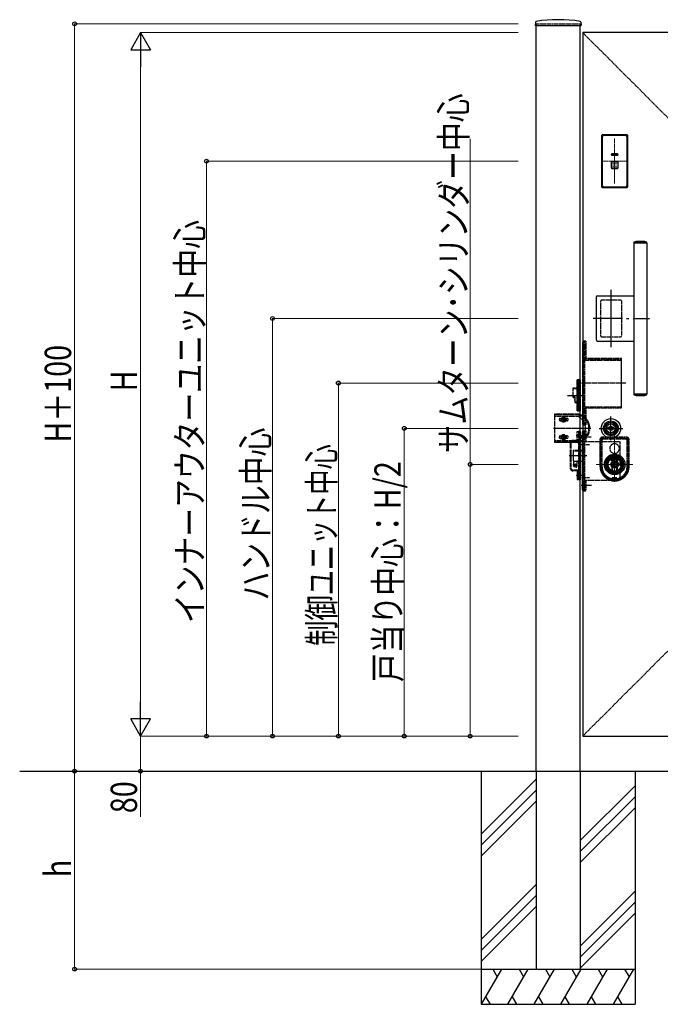
# Model space of a CAD drawing. Units: millimetres. Extents: x 0 to 8410, y 0 to 5940.
# Drawn here: x 2774 to 4231, y 2290 to 4530 of the extents above; entities that cross this region are included whole.
import ezdxf

# ---------------------------------------------------------------- set-up
doc = ezdxf.new("R2010")
doc.units = ezdxf.units.MM
for name, pattern in [('PHANTOM', [46.6, 40, -1.2, 1.5, -1.2, 1.5, -1.2]), ('YCENTER_1', [13, 10, -1, 1, -1]), ('YHIDDEN_1', [4, 3, -1])]:
    doc.linetypes.add(name, pattern=pattern)
for name, color, linetype, lineweight in [('YKK_12', 2, 'Continuous', 13), ('YKK_A1', 4, 'Continuous', 30), ('YKK_D', 6, 'Continuous', 13)]:
    doc.layers.add(name, color=color, linetype=linetype, lineweight=lineweight)
doc.styles.add('text-b', font='extslim2.shx', dxfattribs={"width": 0.8, "bigfont": 'extfont2.shx'})

msp = doc.modelspace()

# ---------------------------------------------------------------- linework, layer by layer
at = {"layer": 'YKK_12', "linetype": 'YCENTER_1'}
for p, q in [((4127.5, 4259.3), (4127.5, 4156.3)), ((4101, 4207.8), (4154, 4207.8)), ((4127.5, 3589), (4127.5, 3478.8)), ((4169.2, 3518.1), (4085.3, 3518.1))]:
    msp.add_line(p, q, dxfattribs=at)
at = {"layer": 'YKK_A1'}
for p, q in [((3947.3, 4523.7), (3946.9, 4517.1)), ((3947.4, 4516.6), (4050.6, 4516.6)), ((3949, 2820.1), (3949, 4516.6)), ((4049, 2820.1), (4049, 4516.6)), ((4050.8, 4523.7), (4051.1, 4517.1)), ((4855, 4500.1), (4055, 4500.1)), ((4055, 4500.1), (4055, 2900.1)), ((4097.5, 4264.8), (4097.5, 4150.8)), ((4099.2, 4263.1), (4097.5, 4264.8)), ((4099.4, 4262.9), (4099.4, 4152.6)), ((4154.5, 4267.8), (4100.5, 4267.8)), ((4100.5, 4267.8), (4102.2, 4266.1)), ((4152.6, 4265.9), (4102.4, 4265.9)), ((4152.8, 4266.1), (4154.5, 4267.8)), ((4155.6, 4152.6), (4155.6, 4262.9)), ((4157.5, 4264.8), (4155.8, 4263.1)), ((4157.5, 4150.8), (4157.5, 4264.8)), ((4119.8, 4223), (4119.8, 4222.6)), ((4134, 4224.2), (4121.1, 4224.2)), ((4121.1, 4221.3), (4134, 4221.3)), ((4121.3, 4224), (4133.8, 4224)), ((4133.8, 4221.5), (4121.3, 4221.5)), ((4135.2, 4222.6), (4135.2, 4223)), ((4119.8, 4205.5), (4119.8, 4192.6)), ((4120, 4192.8), (4120, 4205.3)), ((4134, 4206.7), (4121.1, 4206.7)), ((4121.1, 4191.3), (4134, 4191.3)), ((4121.3, 4206.5), (4133.8, 4206.5)), ((4133.8, 4191.5), (4121.3, 4191.5)), ((4135, 4205.3), (4135, 4192.8)), ((4135.2, 4192.6), (4135.2, 4205.5)), ((4097.5, 4150.8), (4099.2, 4152.4)), ((4102.2, 4149.4), (4100.5, 4147.8)), ((4100.5, 4147.8), (4154.5, 4147.8)), ((4102.4, 4149.6), (4152.6, 4149.6)), ((4154.5, 4147.8), (4152.8, 4149.4)), ((4155.8, 4152.4), (4157.5, 4150.8)), ((4171, 4021.6), (4171, 3678.6)), ((4199, 4021.6), (4171, 4021.6)), ((4171.3, 4022.9), (4171.3, 4021.6)), ((4172.3, 4023.4), (4199.7, 4023.4)), ((4195.8, 4025.1), (4176.3, 4025.1)), ((4201, 4021.6), (4199, 4021.6)), ((4200.7, 4021.6), (4200.7, 4022.9)), ((4201, 4021.6), (4201, 3678.6)), ((4086, 3800.6), (4086, 3899.6)), ((4088, 3901.6), (4171, 3901.6)), ((4119, 3915.5), (4119, 3784.7)), ((4145.7, 3850.1), (4078.9, 3850.1)), ((4154.1, 3850.1), (4159.8, 3850.1)), ((4169.6, 3850.1), (4206.5, 3850.1)), ((4088, 3798.6), (4171, 3798.6)), ((4171, 3678.6), (4201, 3678.6)), ((4171.3, 3678.6), (4171.3, 3677.2)), ((4199.7, 3676.8), (4172.3, 3676.8)), ((4176.3, 3675.1), (4195.8, 3675.1)), ((4200.7, 3677.2), (4200.7, 3678.6)), ((4119, 3573.1), (4119, 3627.1)), ((4092, 3600.1), (4146, 3600.1)), ((4112.3, 3598.4), (4112.3, 3601.7)), ((4114.8, 3601.7), (4112.3, 3601.7)), ((4114.8, 3598.4), (4112.3, 3598.4)), ((4114.9, 3599.1), (4114.9, 3601)), ((4115.2, 3601.3), (4115.8, 3601.3)), ((4115.2, 3598.8), (4115.8, 3598.8)), ((4115.9, 3601.3), (4116.1, 3601.5)), ((4115.9, 3598.8), (4116.1, 3598.7)), ((4116.1, 3601.5), (4117.2, 3601.5)), ((4116.1, 3598.7), (4117.2, 3598.7)), ((4117.2, 3601.5), (4117.3, 3601.1)), ((4117.2, 3598.7), (4117.3, 3599.2)), ((4117.4, 3601.1), (4117.3, 3601.1)), ((4117.5, 3599.4), (4117.7, 3599.4)), ((4118, 3600.2), (4117.7, 3600.9)), ((4118, 3599), (4117.9, 3599.2)), ((4118, 3599), (4119.1, 3599)), ((4118.1, 3600.1), (4118.4, 3600.1)), ((4118.5, 3600.2), (4118.6, 3600.8)), ((4120.1, 3601.1), (4118.9, 3601.1)), ((4119.5, 3599.9), (4119.4, 3599.3)), ((4119.9, 3600), (4119.7, 3600)), ((4120.1, 3601.1), (4120.1, 3600.9)), ((4120.1, 3599.9), (4120.3, 3599.2)), ((4120.5, 3600.7), (4120.3, 3600.7)), ((4120.6, 3599), (4120.8, 3599)), ((4120.9, 3601.5), (4120.7, 3600.9)), ((4120.9, 3598.7), (4120.8, 3599)), ((4121.9, 3601.5), (4120.9, 3601.5)), ((4121.9, 3598.7), (4120.9, 3598.7)), ((4122.1, 3601.3), (4121.9, 3601.5)), ((4122.1, 3598.8), (4121.9, 3598.7)), ((4122.9, 3601.3), (4122.2, 3601.3)), ((4122.9, 3598.8), (4122.2, 3598.8)), ((4125.7, 3601.7), (4123.2, 3601.7)), ((4123.2, 3599.1), (4123.2, 3601)), ((4125.7, 3598.4), (4123.2, 3598.4)), ((4125.7, 3598.4), (4125.7, 3601.7)), ((4120.6, 3526), (4120.5, 3529.1)), ((4120.6, 3526), (4121.3, 3526.4)), ((4121, 3530), (4121.7, 3530.5)), ((4121.3, 3526.4), (4121.2, 3529.3)), ((4121.4, 3529.5), (4121.5, 3529.6)), ((4121.5, 3529.6), (4122.8, 3527.4)), ((4121.7, 3530.5), (4123.4, 3527.8)), ((4122.8, 3530.8), (4123.4, 3531)), ((4122.8, 3530.8), (4123.4, 3528.6)), ((4122.8, 3527.4), (4123.4, 3527.8)), ((4123.4, 3531), (4124.1, 3528.8)), ((4124.4, 3528.6), (4125.5, 3528.9)), ((4124.5, 3528), (4125.7, 3528.3)), ((4125.5, 3528.9), (4125.7, 3528.3)), ((4125.5, 3524.8), (4125.6, 3524.9)), ((4125.5, 3524.2), (4125.5, 3524.8)), ((4126, 3522), (4125.5, 3524.2)), ((4125.6, 3524.9), (4125.7, 3525.1)), ((4125.7, 3525.1), (4125.9, 3525.2)), ((4125.9, 3525.2), (4126, 3525.4)), ((4126, 3510.7), (4126, 3525.4)), ((4126.1, 3510.7), (4126.1, 3519.9)), ((4126.1, 3519.9), (4129, 3519.9)), ((4126.1, 3519), (4126.8, 3519)), ((4126.1, 3517.1), (4126.8, 3517.1)), ((4126.5, 3516.6), (4126.1, 3517)), ((4126.5, 3516.3), (4126.1, 3516.7)), ((4126.1, 3515.9), (4126.5, 3516.3)), ((4126.3, 3531.7), (4126.3, 3528.5)), ((4126.3, 3531.7), (4127.9, 3531.7)), ((4126.3, 3528.5), (4127, 3528.5)), ((4126.5, 3516.3), (4126.5, 3516.6)), ((4126.6, 3519.9), (4126.6, 3519.4)), ((4126.6, 3519.4), (4126.6, 3519.3)), ((4126.6, 3519.4), (4128.5, 3519.4)), ((4126.6, 3519.3), (4127, 3518.9)), ((4126.6, 3519.3), (4128.4, 3519.3)), ((4126.8, 3517.1), (4126.8, 3519)), ((4126.8, 3519), (4127.1, 3518.9)), ((4126.8, 3517.1), (4127.1, 3517.3)), ((4127, 3531.1), (4127, 3530.1)), ((4127, 3531.1), (4127.8, 3531.1)), ((4127, 3530.1), (4127.8, 3530.1)), ((4127, 3529.5), (4127, 3528.5)), ((4127, 3529.5), (4127.9, 3529.5)), ((4127.1, 3517.3), (4127.1, 3518.9)), ((4127.1, 3518.9), (4127.6, 3518.4)), ((4127.1, 3517.3), (4127.6, 3517.7)), ((4127.3, 3518.7), (4127.8, 3518.7)), ((4127.4, 3518.7), (4127.7, 3518.7)), ((4127.9, 3518.9), (4127.5, 3518.5)), ((4127.9, 3517.3), (4127.5, 3517.7)), ((4127.6, 3517.7), (4127.6, 3518.4)), ((4127.6, 3518.4), (4127.7, 3518.2)), ((4127.6, 3517.7), (4127.7, 3517.9)), ((4127.7, 3517.9), (4127.7, 3518.2)), ((4128.3, 3519), (4127.9, 3518.9)), ((4127.9, 3518.9), (4127.9, 3517.3)), ((4128.3, 3517.1), (4127.9, 3517.3)), ((4128.4, 3519.3), (4128, 3518.9)), ((4128.3, 3519), (4128.3, 3517.1)), ((4129, 3519), (4128.3, 3519)), ((4129, 3517.1), (4128.3, 3517.1)), ((4128.5, 3519.4), (4128.4, 3519.3)), ((4128.5, 3519.9), (4128.5, 3519.4)), ((4129, 3517), (4128.5, 3516.6)), ((4129, 3516.7), (4128.5, 3516.3)), ((4128.5, 3516.3), (4128.5, 3516.6)), ((4129, 3515.9), (4128.5, 3516.3)), ((4129, 3510.7), (4129, 3525.4)), ((4129, 3525.4), (4129.2, 3525.2)), ((4129.5, 3524.2), (4129, 3522)), ((4129, 3510.7), (4129, 3519.9)), ((4130, 3531.5), (4129.1, 3528.4)), ((4129.1, 3528.4), (4129.7, 3528.2)), ((4129.2, 3525.2), (4129.3, 3525.1)), ((4129.3, 3525.1), (4129.4, 3524.9)), ((4129.4, 3524.9), (4129.5, 3524.8)), ((4129.5, 3524.8), (4129.5, 3524.2)), ((4130.1, 3529.5), (4129.7, 3528.2)), ((4130, 3531.5), (4130.6, 3531.3)), ((4130.1, 3529.5), (4131.4, 3529.1)), ((4130.6, 3531.3), (4130.3, 3530.1)), ((4130.3, 3530.1), (4131.6, 3529.7)), ((4131.4, 3529.1), (4131, 3527.9)), ((4131, 3527.9), (4131.7, 3527.7)), ((4131.9, 3530.9), (4131.6, 3529.7)), ((4132.6, 3530.8), (4131.7, 3527.7)), ((4131.9, 3530.9), (4132.6, 3530.8)), ((4132.7, 3527.1), (4134.2, 3526.1)), ((4133, 3527.6), (4133.9, 3527)), ((4133.7, 3530.2), (4133.4, 3529.7)), ((4133.4, 3529.7), (4134.7, 3528.9)), ((4133.5, 3528.3), (4134.4, 3527.7)), ((4133.7, 3530.2), (4135.2, 3529.3)), ((4133.8, 3528.8), (4134.7, 3528.2)), ((4134.4, 3527.7), (4133.9, 3527)), ((4135.5, 3528.2), (4134.2, 3526.1)), ((4134.8, 3528.4), (4134.7, 3528.2)), ((4125.5, 3511.9), (4126, 3514.1)), ((4125.5, 3511.4), (4125.5, 3511.9)), ((4125.6, 3511.2), (4125.5, 3511.4)), ((4125.7, 3511), (4125.6, 3511.2)), ((4125.9, 3510.9), (4125.7, 3511)), ((4126, 3510.7), (4125.9, 3510.9)), ((4126.1, 3513.7), (4129, 3513.7)), ((4126.3, 3513), (4126.3, 3513.3)), ((4126.7, 3513.4), (4128.4, 3513.4)), ((4128.7, 3513), (4128.7, 3513.3)), ((4129, 3514.1), (4129.5, 3511.9)), ((4129.2, 3510.9), (4129, 3510.7)), ((4129.3, 3511), (4129.2, 3510.9)), ((4129.4, 3511.2), (4129.3, 3511)), ((4129.5, 3511.4), (4129.4, 3511.2)), ((4129.5, 3511.9), (4129.5, 3511.4)), ((4055, 2900.1), (4855, 2900.1)), ((2774, 2820.1), (5204.7, 2820.1)), ((3824, 2820.1), (3824, 2290.1)), ((3949, 2802.3), (3824, 2677.3)), ((3949, 2820.1), (3949, 2370.1)), ((4049, 2820.1), (4049, 2370.1)), ((4174, 2820.1), (4174, 2290.1)), ((3949, 2777.3), (3824, 2652.3)), ((4174, 2787.3), (4049, 2662.3)), ((4174, 2762.3), (4049, 2637.3)), ((3949, 2752.3), (3824, 2627.3)), ((4174, 2737.3), (4049, 2612.3)), ((3949, 2562.3), (3824, 2437.3)), ((3949, 2537.3), (3824, 2412.3)), ((4174, 2547.3), (4049, 2422.3)), ((3949, 2512.3), (3824, 2387.3)), ((4174, 2522.3), (4049, 2397.3)), ((4174, 2497.3), (4049, 2372.3)), ((3824, 2370.1), (4174, 2370.1)), ((3870.2, 2370.1), (3824, 2290.1)), ((3850.2, 2370.1), (3860.2, 2352.7)), ((3930.2, 2370.1), (3884, 2290.1)), ((3910.2, 2370.1), (3920.2, 2352.7)), ((3990.2, 2370.1), (3944, 2290.1)), ((3949, 2370.1), (4049, 2370.1)), ((3970.2, 2370.1), (3980.2, 2352.7)), ((4050.2, 2370.1), (4004, 2290.1)), ((4030.2, 2370.1), (4040.2, 2352.7)), ((4110.2, 2370.1), (4064, 2290.1)), ((4090.2, 2370.1), (4100.2, 2352.7)), ((4170.2, 2370.1), (4124, 2290.1)), ((4150.2, 2370.1), (4160.2, 2352.7)), ((3834, 2307.4), (3844, 2290.1)), ((3894, 2307.4), (3904, 2290.1)), ((3954, 2307.4), (3964, 2290.1)), ((4014, 2307.4), (4024, 2290.1)), ((4074, 2307.4), (4084, 2290.1)), ((4134, 2307.4), (4144, 2290.1)), ((3824, 2290.1), (4174, 2290.1))]:
    msp.add_line(p, q, dxfattribs=at)
at = {"layer": 'YKK_A1', "linetype": 'YHIDDEN_1'}
for p, q in [((3949, 4520.1), (4049, 4520.1)), ((3949, 4520.1), (3949, 4516.6)), ((4049, 4520.1), (4049, 4516.6)), ((4096, 3810.1), (4096, 3890.1)), ((4141.5, 3891.6), (4097.5, 3891.6)), ((4143, 3890.1), (4143, 3810.1)), ((4097.5, 3808.6), (4141.5, 3808.6)), ((4055, 3797.1), (4055.2, 3797.1)), ((4055, 3797.1), (4055, 3609.1)), ((4055.2, 3609.1), (4055.2, 3797.1)), ((4058, 3798.1), (4056, 3798.1)), ((4056, 3798.1), (4056, 3797.9)), ((4056, 3797.9), (4058, 3797.9)), ((4058, 3797.1), (4056, 3797.1)), ((4056, 3797.1), (4056, 3795.8)), ((4056, 3795.8), (4057, 3796.8)), ((4056, 3795.8), (4056, 3610.3)), ((4056, 3795.8), (4059, 3795.8)), ((4059, 3796.8), (4057, 3796.8)), ((4057.8, 3796.8), (4057.5, 3797.1)), ((4057.8, 3796.8), (4057.5, 3796.8)), ((4062, 3798.1), (4058, 3798.1)), ((4058, 3798.1), (4058, 3797.9)), ((4058, 3797.9), (4059, 3797.9)), ((4058, 3797.9), (4058, 3797.1)), ((4058, 3797.1), (4059, 3797.1)), ((4058.7, 3797.1), (4058.9, 3796.9)), ((4059, 3796.8), (4058.9, 3796.8)), ((4059, 3797.1), (4059, 3797.9)), ((4059, 3795.8), (4059, 3796.8)), ((4059, 3795.8), (4059, 3610.3)), ((4062, 3798.1), (4062, 3758.1)), ((4142.5, 3754.1), (4059, 3754.1)), ((4142, 3759.1), (4059.1, 3759.1)), ((4059.1, 3758.1), (4142.5, 3758.1)), ((4142.5, 3754.6), (4059.1, 3754.6)), ((4141.5, 3754.1), (4141.5, 3754.6)), ((4142.5, 3758.1), (4143, 3758.1)), ((4142.5, 3758.1), (4142.5, 3754.6)), ((4142.5, 3754.6), (4143, 3754.6)), ((4143, 3754.1), (4142.5, 3754.1)), ((4142.5, 3754.1), (4142.5, 3648.6)), ((4143, 3754.6), (4143, 3758.1)), ((4143, 3648.6), (4143, 3754.1)), ((4042, 3709.6), (4042, 3708.1)), ((4042.5, 3708.1), (4042, 3708.1)), ((4042, 3708.1), (4042, 3642.1)), ((4042.5, 3708.1), (4042.5, 3710.1)), ((4044.5, 3710.1), (4042.5, 3710.1)), ((4042.5, 3708.1), (4044.5, 3708.1)), ((4042.5, 3642.1), (4042.5, 3708.1)), ((4044.5, 3710.1), (4044.5, 3708.1)), ((4044.5, 3708.1), (4045, 3708.1)), ((4044.5, 3708.1), (4044.5, 3642.1)), ((4045, 3709.6), (4045, 3708.1)), ((4045.5, 3708.1), (4045, 3708.1)), ((4045, 3708.1), (4045, 3642.1)), ((4045.5, 3708.1), (4045.5, 3710.1)), ((4047.5, 3710.1), (4045.5, 3710.1)), ((4045.5, 3708.1), (4047.5, 3708.1)), ((4045.5, 3642.1), (4045.5, 3708.1)), ((4047.5, 3710.1), (4047.5, 3708.1)), ((4047.5, 3708.1), (4048, 3708.1)), ((4047.5, 3708.1), (4047.5, 3642.1)), ((4048.8, 3710.1), (4048, 3710.1)), ((4048, 3710.1), (4048, 3708.1)), ((4048, 3642.1), (4048, 3708.1)), ((4048, 3708.1), (4048.8, 3708.1)), ((4048.8, 3710.1), (4048.8, 3708.1)), ((4048.8, 3708.1), (4048.8, 3642.1)), ((4049, 3708.1), (4048.8, 3708.1)), ((4049, 3708.1), (4049, 3709.9)), ((4049, 3642.1), (4049, 3708.1)), ((4032.5, 3690.6), (4032.5, 3671.6)), ((4033.5, 3690.6), (4032.5, 3690.6)), ((4042, 3691.6), (4033.5, 3691.6)), ((4033.5, 3690.6), (4033.5, 3691.6)), ((4033.5, 3671.6), (4033.5, 3690.6)), ((4033.5, 3690.6), (4042, 3690.6)), ((4054.9, 3689.5), (4055, 3689.7)), ((4054.9, 3689.3), (4054.9, 3689.5)), ((4054.9, 3689.1), (4054.9, 3689.3)), ((4054.9, 3689.1), (4054.9, 3687.6)), ((4054.9, 3687.3), (4054.9, 3687.6)), ((4054.9, 3687.1), (4054.9, 3687.3)), ((4055, 3686.9), (4054.9, 3687.1)), ((4054.9, 3685), (4055, 3685.2)), ((4054.9, 3684.8), (4054.9, 3685)), ((4054.9, 3684.6), (4054.9, 3684.8)), ((4054.9, 3684.6), (4054.9, 3683.1)), ((4054.9, 3682.8), (4054.9, 3683.1)), ((4054.9, 3682.6), (4054.9, 3682.8)), ((4055, 3682.4), (4054.9, 3682.6)), ((4055, 3689.7), (4055, 3689.8)), ((4055, 3686.8), (4055, 3686.9)), ((4055, 3685.2), (4055, 3685.3)), ((4055, 3682.3), (4055, 3682.4)), ((4033.5, 3671.6), (4032.5, 3671.6)), ((4033.5, 3671.6), (4033.5, 3670.6)), ((4036, 3671.6), (4033.5, 3671.6)), ((4033.5, 3670.6), (4036, 3670.6)), ((4036, 3671.6), (4036, 3670.6)), ((4036.8, 3665.3), (4036.8, 3665.5)), ((4036.8, 3665.5), (4037, 3665.5)), ((4036.8, 3664.6), (4036.8, 3665.3)), ((4036.8, 3665.3), (4037, 3665.3)), ((4036.8, 3664.6), (4037, 3664.6)), ((4036.8, 3663.8), (4036.8, 3664.6)), ((4036.8, 3663.6), (4036.8, 3663.8)), ((4036.8, 3663.8), (4037, 3663.8)), ((4036.8, 3663.6), (4037, 3663.6)), ((4037, 3669.6), (4037, 3659.6)), ((4038, 3669.6), (4037, 3669.6)), ((4038, 3659.6), (4037, 3659.6)), ((4038, 3659.6), (4038, 3669.6)), ((4042, 3659.6), (4038, 3659.6)), ((4038, 3659.6), (4038, 3658.6)), ((4038, 3658.6), (4042, 3658.6)), ((3991, 3632.6), (3991, 3567.6)), ((4043.7, 3632.6), (3991, 3632.6)), ((4043.6, 3630.6), (3991, 3630.6)), ((4042.5, 3642.1), (4042, 3642.1)), ((4042, 3642.1), (4042, 3640.6)), ((4044.5, 3642.1), (4042.5, 3642.1)), ((4042.5, 3640.1), (4042.5, 3642.1)), ((4042.5, 3640.1), (4044.5, 3640.1)), ((4044.5, 3642.1), (4044.5, 3640.1)), ((4045, 3642.1), (4044.5, 3642.1)), ((4045.5, 3642.1), (4045, 3642.1)), ((4045, 3642.1), (4045, 3640.6)), ((4047.5, 3642.1), (4045.5, 3642.1)), ((4045.5, 3640.1), (4045.5, 3642.1)), ((4045.5, 3640.1), (4047.5, 3640.1)), ((4047.5, 3642.1), (4047.5, 3640.1)), ((4048, 3642.1), (4047.5, 3642.1)), ((4048, 3642.1), (4048, 3640.1)), ((4048.8, 3642.1), (4048, 3642.1)), ((4048, 3640.1), (4048.8, 3640.1)), ((4048.8, 3642.1), (4048.8, 3640.1)), ((4048.8, 3642.1), (4049, 3642.1)), ((4049, 3640.3), (4049, 3642.1)), ((4142.5, 3648.6), (4059, 3648.6)), ((4059, 3647.1), (4142.5, 3647.1)), ((4062, 3647.1), (4062, 3608.1)), ((4142.5, 3648.6), (4142.5, 3647.1)), ((4142.5, 3648.6), (4143, 3648.6)), ((4143, 3647.6), (4143, 3648.6)), ((3991, 3627.6), (4043, 3627.6)), ((4003.8, 3622.8), (4006.3, 3622.8)), ((4003.8, 3617.3), (4006.3, 3617.3)), ((4004.6, 3620.1), (4018.4, 3620.1)), ((4006.3, 3622.8), (4016.7, 3622.8)), ((4006.3, 3617.3), (4016.7, 3617.3)), ((4009.1, 3619.6), (4009.1, 3620.5)), ((4009.1, 3620.5), (4010, 3620.5)), ((4010, 3619.6), (4009.1, 3619.6)), ((4011, 3621.5), (4011, 3622.5)), ((4011, 3622.5), (4012, 3622.5)), ((4011, 3617.6), (4011, 3618.6)), ((4012, 3617.6), (4011, 3617.6)), ((4011.5, 3627), (4011.5, 3613.2)), ((4012, 3622.5), (4012, 3621.5)), ((4012, 3618.6), (4012, 3617.6)), ((4013, 3620.5), (4014, 3620.5)), ((4014, 3619.6), (4013, 3619.6)), ((4014, 3620.5), (4014, 3619.6)), ((4019.3, 3622.8), (4016.7, 3622.8)), ((4019.3, 3617.3), (4016.7, 3617.3)), ((4055.2, 3609.1), (4055, 3609.1)), ((4056, 3610.3), (4056, 3609.1)), ((4059, 3610.3), (4056, 3610.3)), ((4057, 3609.3), (4056, 3610.3)), ((4058, 3609.1), (4056, 3609.1)), ((4058, 3608.3), (4056, 3608.3)), ((4056, 3608.3), (4056, 3608.1)), ((4056, 3608.1), (4058, 3608.1)), ((4057, 3609.3), (4059, 3609.3)), ((4057.8, 3609.3), (4057.5, 3609.3)), ((4057.8, 3609.3), (4057.5, 3609.1)), ((4062, 3608.1), (4057.6, 3608.1)), ((4058, 3609.1), (4058, 3608.3)), ((4059, 3609.1), (4058, 3609.1)), ((4059, 3608.3), (4058, 3608.3)), ((4058, 3608.3), (4058, 3608.1)), ((4058.7, 3609.1), (4058.9, 3609.2)), ((4059, 3609.3), (4058.9, 3609.3)), ((4059, 3609.3), (4059, 3610.3)), ((4059, 3608.3), (4059, 3609.1)), ((4011.5, 3573.2), (4011.5, 3587)), ((4042.4, 3573.6), (4042.4, 3592.6)), ((4042.4, 3592.6), (4045.4, 3592.6)), ((4045.4, 3585.6), (4042.4, 3585.6)), ((4045.4, 3592.6), (4045.4, 3483.6)), ((4047, 3592.6), (4045.4, 3592.6)), ((4045.4, 3592.6), (4045.4, 3573.6)), ((4047, 3587.8), (4045.4, 3587.8)), ((4047.7, 3586.6), (4045.4, 3586.6)), ((4047, 3587.6), (4046, 3587.6)), ((4046, 3587.6), (4046, 3578.6)), ((4049, 3593), (4047, 3593)), ((4047, 3593), (4047, 3571.7)), ((4049, 3587.9), (4047.7, 3586.6)), ((4047.7, 3579.6), (4047.7, 3586.6)), ((4049, 3593), (4049, 3483.2)), ((4056.5, 3594.1), (4062, 3594.1)), ((4056.5, 3592.1), (4056.5, 3460.1)), ((4056.5, 3592.1), (4059, 3592.1)), ((4056.5, 3591.1), (4059, 3591.1)), ((4059, 3591.1), (4059, 3594.1)), ((4059, 3591.1), (4059, 3460.1)), ((4062, 3594.1), (4062, 3570.1)), ((3991, 3572.6), (4043, 3572.6)), ((3991, 3569.6), (4043.6, 3569.6)), ((4043.7, 3567.6), (3991, 3567.6)), ((4003.8, 3582.8), (4006.3, 3582.8)), ((4003.8, 3577.3), (4006.3, 3577.3)), ((4004.6, 3580.1), (4018.4, 3580.1)), ((4006.3, 3582.8), (4016.7, 3582.8)), ((4006.3, 3577.3), (4016.7, 3577.3)), ((4010, 3580.5), (4009.1, 3580.5)), ((4009.1, 3580.5), (4009.1, 3579.6)), ((4009.1, 3579.6), (4010, 3579.6)), ((4012, 3582.5), (4011, 3582.5)), ((4011, 3582.5), (4011, 3581.5)), ((4011, 3578.6), (4011, 3577.6)), ((4011, 3577.6), (4012, 3577.6)), ((4012, 3581.5), (4012, 3582.5)), ((4012, 3577.6), (4012, 3578.6)), ((4014, 3580.5), (4013, 3580.5)), ((4013, 3579.6), (4014, 3579.6)), ((4014, 3579.6), (4014, 3580.5)), ((4019.3, 3582.8), (4016.7, 3582.8)), ((4019.3, 3577.3), (4016.7, 3577.3)), ((4026.5, 3566.6), (4026.5, 3509.6)), ((4028.1, 3566.6), (4028.1, 3509.6)), ((4044.4, 3572.7), (4032.6, 3572.7)), ((4045.4, 3571.1), (4032.6, 3571.1)), ((4045.4, 3580.6), (4042.4, 3580.6)), ((4045.4, 3573.6), (4042.4, 3573.6)), ((4047.7, 3579.6), (4045.4, 3579.6)), ((4047, 3578.4), (4045.4, 3578.4)), ((4047, 3578.6), (4046, 3578.6)), ((4047, 3583), (4047, 3483.2)), ((4049, 3578.3), (4047.7, 3579.6)), ((4054.5, 3559.6), (4054.5, 3567.6)), ((4059, 3570.1), (4139.5, 3570.1)), ((4094.2, 3513.6), (4094.2, 3575.2)), ((4094.2, 3575.2), (4094.7, 3575.2)), ((4094.7, 3575.2), (4094.7, 3513.6)), ((4095.8, 3575.1), (4097.7, 3573.2)), ((4095.9, 3513.6), (4095.9, 3575.2)), ((4097.7, 3573.2), (4097.7, 3513.6)), ((4098.7, 3573.2), (4097.7, 3573.2)), ((4155.8, 3579.7), (4098.7, 3579.7)), ((4098.7, 3579.1), (4098.7, 3579.7)), ((4155.8, 3579.1), (4098.7, 3579.1)), ((4100.7, 3576.1), (4098.7, 3578.1)), ((4098.7, 3578), (4155.8, 3578)), ((4098.7, 3573.2), (4098.7, 3513.6)), ((4153.8, 3576.1), (4100.7, 3576.1)), ((4100.7, 3575.1), (4100.7, 3576.1)), ((4153.8, 3575.1), (4100.7, 3575.1)), ((4139.5, 3570.1), (4139.5, 3514.6)), ((4153.8, 3575.1), (4153.8, 3576.1)), ((4155.8, 3579.1), (4155.8, 3579.7)), ((4155.8, 3513.6), (4155.8, 3573.2)), ((4155.8, 3573.2), (4156.8, 3573.2)), ((4156.8, 3513.6), (4156.8, 3573.2)), ((4158.6, 3575.2), (4158.6, 3513.6)), ((4159.8, 3513.6), (4159.8, 3575.2)), ((4160.3, 3575.2), (4159.8, 3575.2)), ((4160.3, 3513.6), (4160.3, 3575.2)), ((4033.5, 3550.6), (4033.5, 3526.6)), ((4033.5, 3550.6), (4049, 3550.6)), ((4033.5, 3548.6), (4042.5, 3548.6)), ((4042.5, 3548.6), (4054.5, 3548.6)), ((4047, 3559.2), (4047, 3502)), ((4049, 3555.6), (4047, 3555.6)), ((4127.3, 3538.1), (4127.3, 3538.9)), ((4034.5, 3525.6), (4049, 3525.6)), ((4041.2, 3522.5), (4041.5, 3513)), ((4049, 3519.6), (4047, 3519.6)), ((4120.8, 3531.3), (4120.8, 3504.9)), ((4121.7, 3530.4), (4120.8, 3531.3)), ((4121.7, 3505.7), (4121.7, 3530.4)), ((4122.7, 3530.4), (4121.7, 3530.4)), ((4122.7, 3505.7), (4122.7, 3530.4)), ((4128.7, 3536.7), (4125.8, 3536.7)), ((4125.8, 3536.7), (4127.1, 3535.9)), ((4127.4, 3535.9), (4127.1, 3535.9)), ((4127.1, 3534.9), (4127.1, 3535.9)), ((4127.4, 3534.9), (4127.1, 3534.9)), ((4127.3, 3537.1), (4127.3, 3538.1)), ((4127.3, 3535.1), (4127.3, 3535.1)), ((4127.3, 3535.1), (4127.3, 3534.9)), ((4127.4, 3535.9), (4128.7, 3536.7)), ((4127.4, 3535.9), (4127.4, 3534.9)), ((4131.8, 3530.4), (4131.8, 3505.7)), ((4131.8, 3530.4), (4132.8, 3530.4)), ((4132.8, 3530.4), (4133.7, 3531.3)), ((4132.8, 3530.4), (4132.8, 3505.7)), ((4133.7, 3504.9), (4133.7, 3531.3)), ((4045.4, 3505.1), (4032.6, 3505.1)), ((4044.4, 3503.5), (4032.6, 3503.5)), ((4035.1, 3513.3), (4040.3, 3512)), ((4042.4, 3502.6), (4042.4, 3483.6)), ((4045.4, 3502.6), (4042.4, 3502.6)), ((4045.4, 3495.6), (4042.4, 3495.6)), ((4045.4, 3483.6), (4045.4, 3502.6)), ((4047, 3497.8), (4045.4, 3497.8)), ((4047.7, 3496.6), (4045.4, 3496.6)), ((4046, 3497.6), (4046, 3488.6)), ((4047, 3497.6), (4046, 3497.6)), ((4047, 3504.5), (4047, 3483.6)), ((4049, 3497.9), (4047.7, 3496.6)), ((4047.7, 3489.6), (4047.7, 3496.6)), ((4094.7, 3513.6), (4094.2, 3513.6)), ((4097.7, 3513.6), (4095.8, 3513.6)), ((4098.7, 3513.6), (4097.7, 3513.6)), ((4121.7, 3505.7), (4120.8, 3504.9)), ((4121.3, 3498.1), (4121.3, 3498.8)), ((4124.3, 3498.1), (4121.5, 3498.7)), ((4122.7, 3505.7), (4121.7, 3505.7)), ((4127.3, 3497.9), (4124.3, 3498.1)), ((4127.1, 3500.2), (4125.8, 3499.4)), ((4125.8, 3499.4), (4128.7, 3499.4)), ((4127.1, 3501.2), (4127.4, 3501.2)), ((4127.1, 3500.2), (4127.1, 3501.2)), ((4127.1, 3500.2), (4127.4, 3500.2)), ((4127.3, 3501.3), (4127.3, 3501.1)), ((4127.3, 3498), (4127.3, 3499)), ((4127.3, 3497.9), (4130.2, 3498.1)), ((4127.3, 3497.9), (4127.3, 3498)), ((4127.4, 3501.2), (4127.4, 3500.2)), ((4127.4, 3500.2), (4128.7, 3499.4)), ((4130.2, 3498.1), (4133, 3498.7)), ((4131.8, 3505.7), (4132.8, 3505.7)), ((4132.8, 3505.7), (4133.7, 3504.9)), ((4133.3, 3498.8), (4133.3, 3498.1)), ((4139.5, 3501.5), (4139.5, 3482.1)), ((4156.8, 3513.6), (4155.8, 3513.6)), ((4158.8, 3513.6), (4156.8, 3513.6)), ((4160.3, 3513.6), (4159.8, 3513.6)), ((4045.4, 3490.6), (4042.4, 3490.6)), ((4042.4, 3483.6), (4045.4, 3483.6)), ((4047.7, 3489.6), (4045.4, 3489.6)), ((4047, 3488.4), (4045.4, 3488.4)), ((4047, 3483.6), (4045.4, 3483.6)), ((4047, 3488.6), (4046, 3488.6)), ((4049, 3483.2), (4047, 3483.2)), ((4049, 3488.3), (4047.7, 3489.6)), ((4054.5, 3484.6), (4054.5, 3492.6)), ((4059, 3482.1), (4139.5, 3482.1)), ((4062, 3482.1), (4062, 3458.1)), ((4127.3, 3487.7), (4122.1, 3487.7)), ((4122.1, 3487.7), (4122.1, 3483.4)), ((4122.2, 3483.3), (4122.1, 3483.4)), ((4122.1, 3483.4), (4122.2, 3483.4)), ((4122.2, 3483.4), (4122.5, 3483.5)), ((4122.5, 3483.2), (4122.2, 3483.3)), ((4122.5, 3483.5), (4123, 3483.4)), ((4122.9, 3483), (4122.5, 3483.2)), ((4123.6, 3482.9), (4122.9, 3483)), ((4123, 3483.4), (4123.6, 3483.4)), ((4123.6, 3483.4), (4124.4, 3483.4)), ((4124.4, 3482.8), (4123.6, 3482.9)), ((4124.4, 3483.4), (4125.3, 3483.3)), ((4125.3, 3482.7), (4124.4, 3482.8)), ((4125.3, 3483.3), (4126.3, 3483.3)), ((4126.2, 3482.6), (4125.3, 3482.7)), ((4127.3, 3482.6), (4126.2, 3482.6)), ((4126.3, 3483.3), (4127.3, 3483.3)), ((4132.5, 3487.7), (4127.3, 3487.7)), ((4127.3, 3483.3), (4127.3, 3487.7)), ((4127.3, 3482.6), (4127.3, 3483.3)), ((4127.3, 3483.3), (4128.2, 3483.3)), ((4128.3, 3482.6), (4127.3, 3482.6)), ((4128.2, 3483.3), (4129.2, 3483.3)), ((4129.2, 3482.7), (4128.3, 3482.6)), ((4129.2, 3483.3), (4130.1, 3483.4)), ((4130.1, 3482.8), (4129.2, 3482.7)), ((4130.1, 3483.4), (4130.9, 3483.4)), ((4130.9, 3482.9), (4130.1, 3482.8)), ((4130.9, 3483.4), (4131.5, 3483.4)), ((4131.6, 3483), (4130.9, 3482.9)), ((4131.5, 3483.4), (4132, 3483.5)), ((4132, 3483.2), (4131.6, 3483)), ((4132, 3483.5), (4132.3, 3483.4)), ((4132.4, 3483.3), (4132, 3483.2)), ((4132.3, 3483.4), (4132.5, 3483.4)), ((4132.5, 3483.4), (4132.4, 3483.3)), ((4132.5, 3483.4), (4132.5, 3487.7)), ((4056.5, 3461.1), (4059, 3461.1)), ((4056.5, 3460.1), (4059, 3460.1)), ((4056.5, 3458.1), (4062, 3458.1)), ((4059, 3458.1), (4059, 3460.1))]:
    msp.add_line(p, q, dxfattribs=at)
at = {"layer": 'YKK_A1', "linetype": 'YCENTER_1'}
for p, q in [((4055, 4500.1), (4855, 3700.1)), ((4153, 3703.1), (4051, 3703.1)), ((4855, 3700.1), (4055, 2900.1)), ((4020.5, 3675.1), (4052.5, 3675.1)), ((4052, 3583.1), (4040.2, 3583.1)), ((4051.5, 3581.1), (4074.3, 3581.1)), ((4051.5, 3563.6), (4070, 3563.6)), ((4024, 3538.1), (4064, 3538.1)), ((4052, 3493.1), (4040, 3493.1)), ((4051.8, 3488.6), (4070.4, 3488.6)), ((4051.5, 3471.1), (4075.5, 3471.1))]:
    msp.add_line(p, q, dxfattribs=at)
at = {"layer": 'YKK_A1', "linetype": 'PHANTOM'}
msp.add_line((4055, 3747.1), (4055, 3728), dxfattribs=at)
at = {"layer": 'YKK_A1', "linetype": 'YCENTER_1', "ltscale": 0.5}
msp.add_line((4073.4, 3600.1), (3988.5, 3600.1), dxfattribs=at)
at = {"layer": 'YKK_A1', "linetype": 'Continuous'}
for p, q in [((4054.5, 3460.1), (4054.5, 3592.1)), ((4049, 3550.6), (4054.5, 3550.6)), ((4054.5, 3556.5), (4054.5, 3560.2)), ((4049, 3525.6), (4054.5, 3525.6))]:
    msp.add_line(p, q, dxfattribs=at)
at = {"layer": 'YKK_A1', "linetype": 'YHIDDEN_1'}
for centre, radius in [((4011.5, 3620.1), 5.9), ((4011.5, 3580.1), 5.9), ((4037.5, 3516.7), 2.45), ((4037.5, 3516.7), 1.5)]:
    msp.add_circle(centre, radius, dxfattribs=at)
at = {"layer": 'YKK_A1'}
for centre, radius in [((4119, 3600.1), 22), ((4119, 3600.1), 17), ((4119, 3600.1), 14.4), ((4119, 3600.1), 14), ((4119, 3600.1), 11.1), ((4119, 3600.1), 10.9), ((4119, 3600.1), 9.9), ((4119, 3600.1), 4.3), ((4127.5, 3518.1), 23.3), ((4127.5, 3518.1), 18.3), ((4127.5, 3518.1), 17.9), ((4127.5, 3518.1), 16.7), ((4127.5, 3518.1), 16.2), ((4127.5, 3518.1), 16), ((4127.5, 3518.1), 15.9), ((4127.5, 3518.1), 15.1), ((4127.5, 3518.1), 8.45), ((4127.5, 3518.1), 7.65)]:
    msp.add_circle(centre, radius, dxfattribs=at)
for centre, radius, start, end in [((3949.3, 4523.6), 2, 99.0011, 177), ((3999, 4209.6), 320, 80.9989, 99.0011), ((4048.8, 4523.6), 2, 3, 80.9989), ((3947.4, 4517.1), 0.5, 177, 270), ((4050.6, 4517.1), 0.5, 270, 3), ((4100.5, 4264.8), 2.99, 89.9577, 180.0423), ((4102.4, 4262.9), 2.99, 89.9577, 180.0423), ((4152.6, 4262.9), 2.99, 359.9577, 90.0423), ((4154.5, 4264.8), 2.99, 359.9577, 90.0423), ((4121.1, 4223), 1.25, 90, 180), ((4121.1, 4222.6), 1.25, 180, 270), ((4121.3, 4222.8), 1.25, 90, 180), ((4121.3, 4222.8), 1.25, 180, 270), ((4133.8, 4222.8), 1.25, 0, 90), ((4133.8, 4222.8), 1.25, 270, 0), ((4134, 4223), 1.25, 0, 90), ((4134, 4222.6), 1.25, 270, 0), ((4121.1, 4205.5), 1.25, 90, 180), ((4121.1, 4192.6), 1.25, 180, 270), ((4121.3, 4205.3), 1.25, 90, 180), ((4121.3, 4192.8), 1.25, 180, 270), ((4124, 4201.8), 0.3, 0, 180), ((4124, 4201.8), 0.3, 180, 0), ((4124, 4199), 0.3, 0, 180), ((4124, 4199), 0.3, 180, 0), ((4124, 4196.3), 0.3, 0, 180), ((4124, 4196.3), 0.3, 180, 0), ((4127.5, 4201.8), 0.3, 0, 180), ((4127.5, 4201.8), 0.3, 180, 0), ((4127.5, 4199), 0.3, 0, 180), ((4127.5, 4199), 0.3, 180, 0), ((4127.5, 4196.3), 0.3, 0, 180), ((4127.5, 4196.3), 0.3, 180, 0), ((4131, 4201.8), 0.3, 0, 180), ((4131, 4201.8), 0.3, 180, 0), ((4131, 4199), 0.3, 0, 180), ((4131, 4199), 0.3, 180, 0), ((4131, 4196.3), 0.3, 0, 180), ((4131, 4196.3), 0.3, 180, 0), ((4133.8, 4205.3), 1.25, 0, 90), ((4133.8, 4192.8), 1.25, 270, 0), ((4134, 4205.5), 1.25, 0, 90), ((4134, 4192.6), 1.25, 270, 0), ((4100.5, 4150.7), 2.99, 179.9577, 270.0423), ((4102.4, 4152.6), 2.99, 179.9577, 270.0423), ((4152.6, 4152.6), 2.99, 269.9577, 0.0423), ((4154.5, 4150.7), 2.99, 269.9577, 0.0423), ((4172.1, 4022.9), 0.8, 110.7684, 180), ((4186, 3986.3), 40, 104.2168, 110.7684), ((4176.3, 4024.8), 0.3, 90, 104.2168), ((4176.3, 4024.8), 0.3, 61.2953, 90), ((4186, 4042.6), 20, 241.2953, 250.4307), ((4179.4, 4024), 0.3, 250.4307, 279.9206), ((4186, 3986.3), 38, 80.0794, 99.9206), ((4192.6, 4024), 0.3, 260.0794, 289.5693), ((4186, 4042.6), 20, 289.5693, 298.7047), ((4195.8, 4024.8), 0.3, 90, 118.7047), ((4195.8, 4024.8), 0.3, 75.7832, 90), ((4186, 3986.3), 40, 69.2316, 75.7832), ((4199.9, 4022.9), 0.8, 0, 69.2316), ((4088, 3899.6), 2, 90, 180), ((4141.5, 3890.1), 1.5, 0, 90), ((4141.5, 3890.1), 1.5, 0, 90), ((4097.5, 3810.1), 1.5, 180, 270), ((4097.5, 3810.1), 1.5, 180, 270), ((4088, 3800.6), 2, 180, 270), ((4172.1, 3677.2), 0.8, 180, 249.2316), ((4186, 3713.8), 40, 249.2316, 255.7832), ((4176.3, 3675.4), 0.3, 255.7832, 270), ((4176.3, 3675.4), 0.3, 270, 298.7047), ((4186, 3657.6), 20, 109.5693, 118.7047), ((4179.4, 3676.1), 0.3, 80.0794, 109.5693), ((4186, 3713.8), 38, 260.0794, 279.9206), ((4192.6, 3676.1), 0.3, 70.4307, 99.9206), ((4186, 3657.6), 20, 61.2953, 70.4307), ((4195.8, 3675.4), 0.3, 241.2953, 270), ((4186, 3713.8), 40, 284.2168, 290.7684), ((4195.8, 3675.4), 0.3, 270, 284.2168), ((4199.9, 3677.2), 0.8, 290.7684, 0), ((4119, 3600.1), 5.65, 163.02, 196.9797), ((4119, 3600.1), 4.5, 21.5102, 158.4898), ((4119, 3600.1), 4.5, 201.5102, 338.4898), ((4115.2, 3601), 0.3, 90, 180), ((4115.2, 3599.1), 0.3, 180, 270), ((4115.8, 3601.5), 0.2, 270, 305), ((4115.8, 3598.6), 0.2, 55, 90), ((4117.5, 3599.2), 0.2, 90, 165), ((4117.4, 3600.8), 0.3, 22, 90), ((4117.7, 3599.2), 0.2, 20, 90), ((4118.1, 3600.2), 0.15, 202, 270), ((4118.4, 3600.2), 0.15, 270, 350), ((4118.9, 3600.8), 0.3, 90, 170), ((4119.1, 3599.3), 0.3, 270, 350), ((4119.7, 3599.9), 0.15, 90, 170), ((4119.9, 3599.9), 0.15, 22, 90), ((4120.3, 3600.9), 0.2, 200, 270), ((4120.6, 3599.3), 0.3, 202, 270), ((4120.5, 3600.9), 0.2, 270, 345), ((4122.2, 3601.5), 0.2, 235, 270), ((4122.2, 3598.6), 0.2, 90, 125), ((4122.9, 3601), 0.3, 0, 90), ((4122.9, 3599.1), 0.3, 270, 0), ((4119, 3600.1), 5.65, 343.0203, 16.98), ((4127.5, 3518.1), 7.5, 281.0695, 258.9305), ((4121.5, 3529.2), 1, 122, 181.5345), ((4127.5, 3518.1), 7, 106.8152, 253.1848), ((4127.5, 3518.1), 6.5, 108.152, 251.848), ((4121.5, 3529.3), 0.32, 122, 181.5345), ((4124.2, 3528.9), 0.88, 196, 285.9999), ((4124.3, 3528.8), 0.26, 196, 285.9999), ((4127.4, 3518.9), 0.2, 252.1599, 270), ((4127.7, 3518.9), 0.2, 270, 287.8401), ((4127.8, 3530.7), 0.4, 11.537, 90), ((4127.8, 3530.5), 0.4, 270, 348.463), ((4127.9, 3530.7), 1, 16.6015, 90), ((4127.9, 3530.5), 1, 270, 343.3984), ((4127.4, 3530.6), 0.8, 348.463, 11.537), ((4127.6, 3530.6), 1.28, 343.3984, 16.6015), ((4127.5, 3518.1), 7, 286.8152, 73.1848), ((4127.5, 3518.1), 6.5, 288.152, 71.848), ((4133.2, 3527.9), 1, 58, 237.9999), ((4133.5, 3527.8), 0.6, 131.3982, 164.6011), ((4133.2, 3527.9), 0.32, 164.6011, 238), ((4133.3, 3528), 0.32, 58, 131.3982), ((4134.6, 3528.6), 0.32, 328, 58), ((4134.8, 3528.6), 0.8, 327.8522, 58.1497), ((4127.5, 3518.1), 4.8, 252.5098, 287.4902), ((4127.5, 3518.1), 4.75, 252.3526, 259.4695), ((4127.5, 3517.8), 4.6, 251.7479, 288.2521), ((4127.5, 3518.1), 5.2, 253.8955, 286.1045), ((4127.5, 3517.8), 4.9, 252.9041, 258.7545), ((4127.5, 3518.1), 5.5, 254.7953, 285.2047), ((4127.5, 3518.1), 4.75, 280.5305, 287.6474), ((4127.5, 3517.8), 4.9, 281.2455, 287.0959)]:
    msp.add_arc(centre, radius, start, end, dxfattribs=at)
at = {"layer": 'YKK_A1', "linetype": 'YHIDDEN_1'}
for centre, radius, start, end in [((4097.5, 3890.1), 1.5, 90, 180), ((4097.5, 3890.1), 1.5, 90, 180), ((4141.5, 3810.1), 1.5, 270, 0), ((4141.5, 3810.1), 1.5, 270, 0), ((4056, 3797.1), 1, 90, 180), ((4056, 3797.1), 0.8, 90, 180), ((4058.8, 3797.9), 0.2, 360, 90), ((4058.7, 3796.8), 0.2, 14.4775, 45), ((4141.7, 3758.3), 0.833, 56.9727, 70.8043), ((4142, 3758.1), 1, 360, 90), ((4141.9, 3758.5), 0.566, 36.8294, 57.3701), ((4141.8, 3758.5), 0.61, 15.9263, 34.8176), ((4140.7, 3758.2), 1.8, 9.7701, 16.1598), ((4139.9, 3757.9), 2.62, 6.7729, 11.1542), ((3345.6, 3717.8), 797.9, 2.8893, 2.9037), ((4042.5, 3709.6), 0.5, 90, 180), ((4044.5, 3709.6), 0.5, 0, 90), ((4045.5, 3709.6), 0.5, 90, 180), ((4047.5, 3709.6), 0.5, 0, 90), ((4048.8, 3709.9), 0.2, 0, 90), ((4033.5, 3690.6), 1, 90, 180), ((4055.5, 3688.3), 0.5, 154.9532, 180), ((4055.5, 3688.3), 0.5, 180, 205.0468), ((4055.5, 3683.8), 0.5, 154.9532, 180), ((4055.5, 3683.8), 0.5, 180, 205.0468), ((4033.5, 3671.6), 1, 180, 270), ((4036, 3669.6), 2, 0, 90), ((4036, 3669.6), 1, 0, 90), ((4038, 3659.6), 1, 180, 270), ((4042.5, 3640.6), 0.5, 180, 270), ((4038, 3600.1), 31, 280.3045, 79.6955), ((4038, 3600.1), 33, 279.9866, 80.0134), ((4044.5, 3640.6), 0.5, 270, 0), ((4045.5, 3640.6), 0.5, 180, 270), ((4047.5, 3640.6), 0.5, 270, 0), ((4048.8, 3640.3), 0.2, 270, 0), ((4142.5, 3647.6), 0.5, 270, 0), ((4003.8, 3620.1), 2.75, 90, 180), ((4003.8, 3620.1), 2.75, 180, 270), ((4010, 3621.5), 0.98, 270, 0), ((4010, 3618.6), 0.98, 0, 90), ((4013, 3621.5), 0.98, 180, 270), ((4013, 3618.6), 0.98, 90, 180), ((4019.3, 3620.1), 2.75, 0, 90), ((4019.3, 3620.1), 2.75, 270, 0), ((4031, 3600.1), 30, 293.5565, 66.4435), ((4056, 3609.1), 1, 180, 270), ((4056, 3609.1), 0.8, 180, 270), ((4058.8, 3608.3), 0.2, 270, 0), ((4058.7, 3609.4), 0.2, 315, 345.5225), ((4056.5, 3592.1), 2, 90, 138.5904), ((4003.8, 3580.1), 2.75, 90, 180), ((4003.8, 3580.1), 2.75, 180, 270), ((4010, 3581.5), 0.98, 270, 0), ((4010, 3578.6), 0.98, 0, 90), ((4013, 3581.5), 0.98, 180, 270), ((4013, 3578.6), 0.98, 90, 180), ((4019.3, 3580.1), 2.75, 0, 90), ((4019.3, 3580.1), 2.75, 270, 0), ((4032.6, 3566.6), 6.1, 90, 180), ((4032.6, 3566.6), 4.5, 90, 180), ((4044.4, 3573.7), 1, 270, 0), ((4045.4, 3572.7), 1.6, 270, 0), ((4098.7, 3575.2), 4.5, 90, 180), ((4098.7, 3575.2), 3.97, 90, 180), ((4098.7, 3575.1), 2.99, 89.9651, 180.0349), ((4098.7, 3575.2), 2.83, 90, 180), ((4100.7, 3573.1), 3, 90.0796, 179.9204), ((4100.7, 3573.2), 1.99, 89.9377, 180.0623), ((4127.3, 3554.1), 11, 90, 270), ((4127.3, 3554.1), 11, 270, 90), ((4153.8, 3573.1), 3, 0.0796, 89.9204), ((4153.8, 3573.2), 1.99, 359.9655, 90.0345), ((4155.8, 3575.2), 4.5, 0, 90), ((4155.8, 3575.2), 3.97, 0, 90), ((4155.8, 3575.2), 2.83, 0, 90), ((4127.3, 3518.1), 20.9, 90, 253.3011), ((4127.3, 3518.1), 20.9, 286.6989, 90), ((4034.5, 3526.6), 1, 180, 270), ((4065, 3516.7), 31.5, 163.5882, 182.7464), ((4044.2, 3522.6), 3, 90, 182), ((4127.3, 3518.1), 20.1, 90, 270), ((4127.3, 3518.1), 19.1, 90, 270), ((4126.3, 3531.3), 5.48, 94.2512, 180.0465), ((4127.2, 3530.4), 5.49, 90.3844, 179.9802), ((4127.2, 3530.4), 4.49, 90.3172, 180.0474), ((4127.3, 3518.1), 20.1, 270, 90), ((4127.3, 3518.1), 19.1, 270, 90), ((4127.3, 3530.4), 5.49, 0.0198, 89.6156), ((4127.3, 3530.4), 4.49, 359.9527, 89.6827), ((4128.2, 3531.3), 5.48, 359.9534, 85.7488), ((4032.6, 3509.6), 6.1, 180, 270), ((4032.6, 3509.6), 4.5, 180, 270), ((4035.6, 3515.2), 2, 182.7464, 256), ((4040.5, 3513), 1, 256, 2), ((4044.4, 3502.5), 1, 0, 90), ((4045.4, 3503.5), 1.6, 0, 90), ((4127.3, 3513.6), 33.1, 180, 0), ((4127.3, 3513.6), 32.5, 180, 0), ((4127.3, 3513.6), 31.4, 180, 0), ((4127.3, 3513.6), 29.6, 180, 0), ((4127.3, 3513.6), 28.6, 180, 0), ((4126.3, 3504.8), 5.48, 179.9534, 265.7488), ((4127.3, 3518.1), 20.8, 253.9915, 286.0085), ((4127.2, 3505.7), 5.49, 180.0198, 269.6156), ((4127.2, 3505.7), 4.49, 179.9527, 269.6827), ((4127.3, 3505.7), 4.49, 270.3172, 0.0474), ((4127.3, 3505.7), 5.49, 270.3844, 359.9802), ((4128.2, 3504.8), 5.48, 274.2512, 0.0465), ((4056.5, 3460.1), 2, 221.4096, 270)]:
    msp.add_arc(centre, radius, start, end, dxfattribs=at)
at = {"layer": 'YKK_A1', "linetype": 'Continuous'}
for centre, start, end in [((4056.5, 3592.1), 138.5904, 180), ((4056.5, 3460.1), 180, 221.4096)]:
    msp.add_arc(centre, 2, start, end, dxfattribs=at)
at = {"layer": 'YKK_D'}
for p, q in [((3908, 4520.1), (2898, 4520.1)), ((2899, 4520.1), (2899, 2820.1)), ((3908, 4500.1), (3048, 4500.1)), ((3049, 4455.1), (3049, 2945.1)), ((3799, 3518.1), (3799, 4258.3)), ((3908, 4207.8), (3198, 4207.8)), ((3199, 2900.1), (3199, 4207.8)), ((3908, 3850.1), (3348, 3850.1)), ((3349, 3850.1), (3349, 2900.1)), ((3908, 3703.1), (3498, 3703.1)), ((3499, 2900.1), (3499, 3703.1)), ((3908, 3600.1), (3648, 3600.1)), ((3649, 3600.1), (3649, 2900.1)), ((3908, 3518.1), (3798, 3518.1)), ((3799, 2900.1), (3799, 3518.1)), ((3908, 2900.1), (3048, 2900.1)), ((3908, 2900.1), (3048, 2900.1)), ((3049, 2900.1), (3049, 2820.1)), ((3908, 2900.1), (3198, 2900.1)), ((3908, 2900.1), (3348, 2900.1)), ((3908, 2900.1), (3498, 2900.1)), ((3908, 2900.1), (3648, 2900.1)), ((3908, 2900.1), (3798, 2900.1)), ((2890, 2820.1), (2900, 2820.1)), ((2890, 2820.1), (2900, 2820.1)), ((2899, 2370.1), (2899, 2820.1)), ((3049, 2820.1), (3049, 2716.7)), ((3823, 2370.1), (2898, 2370.1))]:
    msp.add_line(p, q, dxfattribs=at)
at = {"layer": 'YKK_D', "lineweight": -2}
for p, q in [((3049, 4500.1), (3026.5, 4461.1)), ((3049, 4500.1), (3071.5, 4461.1)), ((3049, 4500.1), (3049, 4422.1)), ((3026.5, 4461.1), (3071.5, 4461.1)), ((3049, 2900.1), (3049, 2978)), ((3049, 2900.1), (3026.5, 2939)), ((3071.5, 2939), (3026.5, 2939)), ((3049, 2900.1), (3071.5, 2939))]:
    msp.add_line(p, q, dxfattribs=at)
at = {"layer": 'YKK_D', "linetype": 'ByBlock', "lineweight": -2}
for centre in [(2899, 4520.1), (3199, 4207.8), (3349, 3850.1), (3499, 3703.1), (3649, 3600.1), (3799, 3518.1), (3199, 2900.1), (3349, 2900.1), (3499, 2900.1), (3649, 2900.1), (3799, 2900.1), (2899, 2820.1), (2899, 2820.1), (3049, 2820.1), (2899, 2370.1)]:
    msp.add_circle(centre, 4.25, dxfattribs=at)

# ---------------------------------------------------------------- texts
at = {"layer": 'YKK_D', "style": 'text-b'}
for s, width, p in [('サムターン･シリンダー中心', 0.8, (3791, 3543.1)), ('インナーアウターユニット中心', 0.8, (3191, 3157.1)), ('H＋100', 0.8, (2891, 3567.7)), ('H', 0.8, (3041, 3684.1)), ('ハンドル中心', 0.8, (3341, 3208.7)), ('制御ユニット中心', 0.7, (3491, 3105.6)), ('戸当り中心：H/2', 0.8, (3641, 3022.9)), ('80', 0.8, (3041, 2724.7)), ('h', 0.8, (2891, 2579.1))]:
    msp.add_text(s, height=60, rotation=90, dxfattribs=dict(at, width=width)).set_placement(p)

doc.saveas('drawing.dxf')
